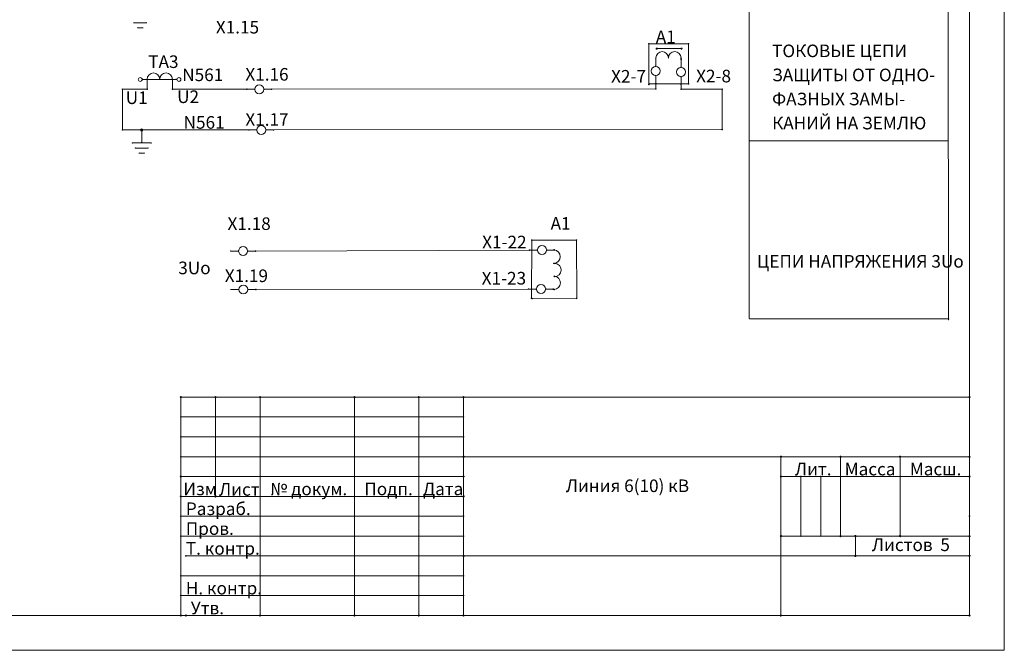
# Model space of a CAD drawing. Extents: x -16.8 to 66.1, y 0 to 11.4.
# Drawn here: x -9 to -1.2, y 0 to 5 of the extents above; entities that cross this region are included whole.
import ezdxf

# ---------------------------------------------------------------- set-up
doc = ezdxf.new("R2010")
doc.units = 0
doc.header["$MEASUREMENT"] = 0
doc.layers.add('SHEET1', color=2, linetype='Continuous')
doc.styles.get("Standard").update_dxf_attribs({"font": 'isocpeur.ttf'})

msp = doc.modelspace()

# ---------------------------------------------------------------- linework, layer by layer
at = {"linetype": 'Continuous', "lineweight": 5}
for points, const_width in [([(-8.0652, 5.0231, 1), (-8.0702, 5.0231, 1)], 0.005), ([(-7.9652, 5.0231, 1), (-7.9702, 5.0231, 1)], 0.005), ([(-8.0352, 4.9831, 1), (-8.0402, 4.9831, 1)], 0.005), ([(-7.9952, 4.9831, 1), (-8.0002, 4.9831, 1)], 0.005), ([(-3.9227, 4.739, 1), (-3.9277, 4.739, 1)], 0.005), ([(-3.9219, 4.7442, 1), (-3.9269, 4.7442, 1)], 0.005), ([(-3.9219, 4.743, 1), (-3.9269, 4.743, 1)], 0.005), ([(-3.9219, 4.739, 1), (-3.9269, 4.739, 1)], 0.005), ([(-3.8219, 4.7442, 1), (-3.8269, 4.7442, 1)], 0.005), ([(-3.8219, 4.7442, 1), (-3.8269, 4.7442, 1)], 0.005), ([(-3.7219, 4.7442, 1), (-3.7269, 4.7442, 1)], 0.005), ([(-3.7219, 4.743, 1), (-3.7269, 4.743, 1)], 0.005), ([(-3.7219, 4.739, 1), (-3.7269, 4.739, 1)], 0.005), ([(-3.7219, 4.7312, 1), (-3.7269, 4.7312, 1)], 0.005), ([(-3.9227, 4.68, 1), (-3.9277, 4.68, 1)], 0.005), ([(-3.7219, 4.6721, 1), (-3.7269, 4.6721, 1)], 0.005), ([(-7.9995, 4.5737, 1), (-8.0044, 4.5737, 1)], 0.00492), ([(-7.9995, 4.5737, 1), (-8.0044, 4.5737, 1)], 0.00492), ([(-7.9956, 4.5737, 1), (-8.0005, 4.5737, 1)], 0.00492), ([(-7.9601, 4.5757, 1), (-7.9651, 4.5757, 1)], 0.005), ([(-7.9601, 4.5737, 1), (-7.9651, 4.5737, 1)], 0.005), ([(-7.8601, 4.5757, 1), (-7.8651, 4.5757, 1)], 0.005), ([(-7.8601, 4.5757, 1), (-7.8651, 4.5757, 1)], 0.005), ([(-7.7601, 4.5757, 1), (-7.7651, 4.5757, 1)], 0.005), ([(-7.7593, 4.5737, 1), (-7.7643, 4.5737, 1)], 0.005), ([(-7.7318, 4.5737, 1), (-7.7367, 4.5737, 1)], 0.00492), ([(-7.7279, 4.5737, 1), (-7.7328, 4.5737, 1)], 0.00492), ([(-7.7239, 4.5737, 1), (-7.7288, 4.5737, 1)], 0.00492), ([(-3.9227, 4.6013, 1), (-3.9277, 4.6013, 1)], 0.005), ([(-3.9227, 4.5422, 1), (-3.9277, 4.5422, 1)], 0.005), ([(-3.7219, 4.5934, 1), (-3.7269, 4.5934, 1)], 0.005), ([(-3.7219, 4.5343, 1), (-3.7269, 4.5343, 1)], 0.005), ([(-7.9601, 4.495, 1), (-7.9651, 4.495, 1)], 0.005), ([(-7.7593, 4.495, 1), (-7.7643, 4.495, 1)], 0.005), ([(-7.1688, 4.495, 1), (-7.1738, 4.495, 1)], 0.005), ([(-7.1097, 4.495, 1), (-7.1147, 4.495, 1)], 0.005), ([(-7.031, 4.495, 1), (-7.036, 4.495, 1)], 0.005), ([(-6.9719, 4.495, 1), (-6.9769, 4.495, 1)], 0.005), ([(-8.0034, 4.1721, 1), (-8.0084, 4.1721, 1)], 0.005), ([(-7.153, 4.1721, 1), (-7.158, 4.1721, 1)], 0.005), ([(-7.094, 4.1721, 1), (-7.099, 4.1721, 1)], 0.005), ([(-7.0152, 4.1721, 1), (-7.0202, 4.1721, 1)], 0.005), ([(-6.9562, 4.1721, 1), (-6.9612, 4.1721, 1)], 0.005), ([(-8.0784, 4.069, 1), (-8.0834, 4.069, 1)], 0.005), ([(-8.0034, 4.0737, 1), (-8.0084, 4.0737, 1)], 0.005), ([(-7.9284, 4.069, 1), (-7.9334, 4.069, 1)], 0.005), ([(-8.0534, 4.029, 1), (-8.0584, 4.029, 1)], 0.005), ([(-8.0234, 3.989, 1), (-8.0284, 3.989, 1)], 0.005), ([(-7.9834, 3.989, 1), (-7.9884, 3.989, 1)], 0.005), ([(-7.9534, 4.029, 1), (-7.9584, 4.029, 1)], 0.005), ([(-7.2967, 3.2115, 1), (-7.3017, 3.2115, 1)], 0.005), ([(-7.2377, 3.2115, 1), (-7.2427, 3.2115, 1)], 0.005), ([(-7.1589, 3.2115, 1), (-7.1639, 3.2115, 1)], 0.005), ([(-7.0999, 3.2115, 1), (-7.1049, 3.2115, 1)], 0.005), ([(-4.9247, 3.2194, 1), (-4.9297, 3.2194, 1)], 0.005), ([(-4.8656, 3.2194, 1), (-4.8706, 3.2194, 1)], 0.005), ([(-4.7869, 3.2194, 1), (-4.7919, 3.2194, 1)], 0.005), ([(-4.7278, 3.2194, 1), (-4.7328, 3.2194, 1)], 0.005), ([(-7.2947, 2.9064, 1), (-7.2997, 2.9064, 1)], 0.005), ([(-7.2357, 2.9064, 1), (-7.2407, 2.9064, 1)], 0.005), ([(-7.1569, 2.9064, 1), (-7.1619, 2.9064, 1)], 0.005), ([(-7.0979, 2.9064, 1), (-7.1029, 2.9064, 1)], 0.005), ([(-4.9325, 2.9103, 1), (-4.9375, 2.9103, 1)], 0.005), ([(-4.8735, 2.9103, 1), (-4.8785, 2.9103, 1)], 0.005), ([(-4.7947, 2.9103, 1), (-4.7997, 2.9103, 1)], 0.005), ([(-4.7357, 2.9103, 1), (-4.7407, 2.9103, 1)], 0.005)]:
    msp.add_lwpolyline(points, format="xyb", close=True, dxfattribs=dict(at, const_width=const_width))
at = {"color": 0, "linetype": 'Continuous', "lineweight": 5}
for centre, radius, start, end in [((-3.9803, 4.8572), 0.0025, 0, 180), ((-3.9803, 4.8572), 0.0025, 0, 180), ((-3.9803, 4.8572), 0.0025, 180, 0), ((-3.9803, 4.8572), 0.0025, 180, 0), ((-3.6654, 4.8572), 0.0025, 0, 180), ((-3.6654, 4.8572), 0.0025, 0, 180), ((-3.6654, 4.8572), 0.0025, 180, 0), ((-3.6654, 4.8572), 0.0025, 180, 0), ((-3.9173, 4.8178), 0.00492, 0, 180), ((-3.9173, 4.8178), 0.00492, 180, 0), ((-3.7205, 4.8178), 0.00492, 0, 180), ((-3.7205, 4.8178), 0.00492, 180, 0), ((-3.7244, 4.739), 0.0025, 0, 180), ((-3.7244, 4.739), 0.0025, 180, 0), ((-3.7244, 4.7312), 0.0025, 0, 180), ((-3.7244, 4.7312), 0.0025, 180, 0), ((-3.9803, 4.5343), 0.0025, 0, 180), ((-3.9803, 4.5343), 0.0025, 180, 0), ((-3.9764, 4.5383), 0.0025, 0, 180), ((-3.9764, 4.5383), 0.0025, 180, 0), ((-3.9252, 4.5422), 0.0025, 0, 180), ((-3.9252, 4.5422), 0.0025, 180, 0), ((-3.7244, 4.5343), 0.0025, 0, 180), ((-3.7244, 4.5343), 0.0025, 180, 0), ((-3.6654, 4.5383), 0.0025, 0, 180), ((-3.6654, 4.5383), 0.0025, 0, 180), ((-3.6654, 4.5383), 0.0025, 180, 0), ((-3.6654, 4.5383), 0.0025, 180, 0), ((-8.1594, 4.495), 0.0025, 0, 180), ((-8.1594, 4.495), 0.0025, 0, 180), ((-8.1594, 4.495), 0.0025, 180, 0), ((-8.1594, 4.495), 0.0025, 180, 0), ((-7.9626, 4.495), 0.0025, 0, 180), ((-7.9626, 4.495), 0.0025, 180, 0), ((-7.7618, 4.495), 0.0025, 0, 180), ((-7.7618, 4.495), 0.0025, 180, 0), ((-7.1713, 4.495), 0.0025, 0, 180), ((-7.1713, 4.495), 0.0025, 180, 0), ((-6.9744, 4.495), 0.0025, 0, 180), ((-6.9744, 4.495), 0.0025, 180, 0), ((-3.9252, 4.4989), 0.0025, 0, 180), ((-3.9252, 4.4989), 0.0025, 0, 180), ((-3.9252, 4.4989), 0.0025, 180, 0), ((-3.9252, 4.4989), 0.0025, 180, 0), ((-3.7244, 4.495), 0.0025, 0, 180), ((-3.7244, 4.495), 0.0025, 0, 180), ((-3.7244, 4.495), 0.0025, 180, 0), ((-3.7244, 4.495), 0.0025, 180, 0), ((-3.3976, 4.495), 0.0025, 0, 180), ((-3.3976, 4.495), 0.0025, 0, 180), ((-3.3976, 4.495), 0.0025, 180, 0), ((-3.3976, 4.495), 0.0025, 180, 0), ((-8.1594, 4.1721), 0.0025, 0, 180), ((-8.1594, 4.1721), 0.0025, 0, 180), ((-8.1594, 4.1721), 0.0025, 180, 0), ((-8.1594, 4.1721), 0.0025, 180, 0), ((-8.0059, 4.1721), 0.01, 0, 180), ((-8.0059, 4.1721), 0.01, 180, 0), ((-8.0059, 4.1721), 0.0025, 0, 180), ((-8.0059, 4.1721), 0.0025, 0, 180), ((-8.0059, 4.1721), 0.0025, 180, 0), ((-8.0059, 4.1721), 0.0025, 180, 0), ((-7.1555, 4.1721), 0.0025, 0, 180), ((-7.1555, 4.1721), 0.0025, 180, 0), ((-6.9587, 4.1721), 0.0025, 0, 180), ((-6.9587, 4.1721), 0.0025, 180, 0), ((-3.3976, 4.1761), 0.0025, 0, 180), ((-3.3976, 4.1761), 0.0025, 0, 180), ((-3.3976, 4.1761), 0.0025, 180, 0), ((-3.3976, 4.1761), 0.0025, 180, 0), ((-3.1811, 4.0855), 0.000984, 0, 180), ((-3.1811, 4.0855), 0.000984, 180, 0), ((-1.6063, 4.0855), 0.000984, 0, 180), ((-1.6063, 4.0855), 0.000984, 180, 0), ((-4.9094, 3.2981), 0.0025, 0, 180), ((-4.9094, 3.2981), 0.0025, 0, 180), ((-4.9094, 3.2981), 0.0025, 180, 0), ((-4.9094, 3.2981), 0.0025, 180, 0), ((-4.5551, 3.2981), 0.0025, 0, 180), ((-4.5551, 3.2981), 0.0025, 0, 180), ((-4.5551, 3.2981), 0.0025, 180, 0), ((-4.5551, 3.2981), 0.0025, 180, 0), ((-7.1024, 3.2115), 0.0025, 0, 180), ((-7.1024, 3.2115), 0.0025, 180, 0), ((-4.9272, 3.2194), 0.0025, 0, 180), ((-4.9272, 3.2194), 0.0025, 180, 0), ((-4.7327, 3.2212), 0.0025, 0, 180), ((-4.7327, 3.2212), 0.0025, 180, 0), ((-4.7303, 3.2213), 0.0025, 0, 180), ((-4.7303, 3.2194), 0.0025, 0, 180), ((-4.7303, 3.2213), 0.0025, 180, 0), ((-4.7303, 3.2194), 0.0025, 180, 0), ((-4.7342, 3.1139), 0.0025, 0, 180), ((-4.7342, 3.1139), 0.0025, 180, 0), ((-4.7249, 3.1137), 0.0025, 0, 180), ((-4.7249, 3.1137), 0.0025, 180, 0), ((-4.7308, 3.0114), 0.0025, 0, 180), ((-4.7308, 3.0114), 0.0025, 180, 0), ((-4.7304, 3.0087), 0.0025, 0, 180), ((-4.7304, 3.0087), 0.0025, 180, 0), ((-7.1004, 2.9064), 0.0025, 0, 180), ((-7.1004, 2.9064), 0.0025, 180, 0), ((-4.935, 2.9103), 0.0025, 0, 180), ((-4.935, 2.9103), 0.0025, 180, 0), ((-4.7402, 2.9083), 0.0025, 0, 180), ((-4.7402, 2.9083), 0.0025, 180, 0), ((-4.7382, 2.9103), 0.0025, 0, 180), ((-4.7382, 2.9103), 0.0025, 180, 0), ((-4.7323, 2.9064), 0.0025, 0, 180), ((-4.7323, 2.9064), 0.0025, 180, 0), ((-4.9114, 2.8375), 0.0025, 0, 180), ((-4.9114, 2.8375), 0.0025, 180, 0), ((-4.9075, 2.8335), 0.0025, 0, 180), ((-4.9075, 2.8335), 0.0025, 180, 0), ((-4.5531, 2.8375), 0.0025, 0, 180), ((-4.5531, 2.8355), 0.0025, 0, 180), ((-4.5531, 2.8375), 0.0025, 180, 0), ((-4.5531, 2.8355), 0.0025, 180, 0), ((-3.1831, 2.6761), 0.000984, 0, 180), ((-3.1831, 2.6761), 0.000984, 180, 0), ((-3.1811, 2.6741), 0.000984, 0, 180), ((-3.1811, 2.6741), 0.000984, 180, 0), ((-1.6004, 2.6741), 0.000984, 0, 180), ((-1.6004, 2.6741), 0.000984, 180, 0), ((-1.6004, 2.6662), 0.000984, 0, 180), ((-1.6004, 2.6662), 0.000984, 180, 0), ((-7.6949, 2.052), 0.00492, 0, 180), ((-7.6949, 2.052), 0.00492, 0, 180), ((-7.6949, 2.052), 0.00492, 180, 0), ((-7.6949, 2.052), 0.00492, 180, 0), ((-7.4193, 2.052), 0.00492, 0, 180), ((-7.4193, 2.052), 0.00492, 180, 0), ((-7.065, 2.052), 0.00492, 0, 180), ((-7.065, 2.052), 0.00492, 180, 0), ((-6.3169, 2.052), 0.00492, 0, 180), ((-6.3169, 2.052), 0.00492, 180, 0), ((-5.8051, 2.052), 0.00492, 0, 180), ((-5.8051, 2.052), 0.00492, 180, 0), ((-5.4508, 2.052), 0.00492, 0, 180), ((-5.4508, 2.052), 0.00492, 180, 0), ((-1.435, 2.052), 0.00492, 0, 180), ((-1.435, 2.052), 0.00492, 0, 180), ((-1.435, 2.052), 0.00492, 180, 0), ((-1.435, 2.052), 0.00492, 180, 0), ((-7.6949, 1.8946), 0.00246, 0, 180), ((-7.6949, 1.8946), 0.00246, 180, 0), ((-5.4508, 1.8946), 0.00246, 0, 180), ((-5.4508, 1.8946), 0.00246, 180, 0), ((-7.6949, 1.7371), 0.00246, 0, 180), ((-7.6949, 1.7371), 0.00246, 180, 0), ((-5.4508, 1.7371), 0.00246, 0, 180), ((-5.4508, 1.7371), 0.00246, 180, 0), ((-7.6949, 1.5796), 0.00246, 0, 180), ((-7.6949, 1.5796), 0.00246, 180, 0), ((-5.4508, 1.5796), 0.00492, 0, 180), ((-5.4508, 1.5796), 0.00492, 180, 0), ((-5.4508, 1.5796), 0.00246, 0, 180), ((-5.4508, 1.5796), 0.00246, 180, 0), ((-2.9311, 1.5796), 0.00492, 0, 180), ((-2.9311, 1.5796), 0.00492, 180, 0), ((-2.4587, 1.5796), 0.00492, 0, 180), ((-2.4587, 1.5796), 0.00492, 180, 0), ((-1.9862, 1.5796), 0.00492, 0, 180), ((-1.9862, 1.5796), 0.00492, 180, 0), ((-1.435, 1.5796), 0.00492, 0, 180), ((-1.435, 1.5796), 0.00492, 180, 0), ((-7.6949, 1.4221), 0.00492, 0, 180), ((-7.6949, 1.4221), 0.00492, 180, 0), ((-5.4508, 1.4221), 0.00492, 0, 180), ((-5.4508, 1.4221), 0.00492, 180, 0), ((-2.9311, 1.4221), 0.00492, 0, 180), ((-2.9311, 1.4221), 0.00492, 180, 0), ((-2.7736, 1.4221), 0.00246, 0, 180), ((-2.7736, 1.4221), 0.00246, 180, 0), ((-2.6161, 1.4221), 0.00246, 0, 180), ((-2.6161, 1.4221), 0.00246, 180, 0), ((-1.435, 1.4221), 0.00492, 0, 180), ((-1.435, 1.4221), 0.00492, 180, 0), ((-7.6949, 1.2646), 0.00492, 0, 180), ((-7.6949, 1.2646), 0.00492, 180, 0), ((-7.4193, 1.2646), 0.00492, 0, 180), ((-7.4193, 1.2646), 0.00492, 180, 0), ((-5.4508, 1.2646), 0.00492, 0, 180), ((-5.4508, 1.2646), 0.00492, 180, 0), ((-7.6949, 1.1072), 0.00246, 0, 180), ((-7.6949, 1.1072), 0.00246, 180, 0), ((-5.4508, 1.1072), 0.00246, 0, 180), ((-5.4508, 1.1072), 0.00246, 180, 0), ((-1.435, 1.1072), 0.00246, 0, 180), ((-1.435, 1.1072), 0.00246, 0, 180), ((-1.435, 1.1072), 0.00246, 180, 0), ((-1.435, 1.1072), 0.00246, 180, 0), ((-7.6949, 0.9497), 0.00246, 0, 180), ((-7.6949, 0.9497), 0.00246, 180, 0), ((-5.4508, 0.9497), 0.00246, 0, 180), ((-5.4508, 0.9497), 0.00246, 180, 0), ((-2.9311, 0.9497), 0.00492, 0, 180), ((-2.9311, 0.9497), 0.00492, 180, 0), ((-2.7736, 0.9497), 0.00246, 0, 180), ((-2.7736, 0.9497), 0.00246, 180, 0), ((-2.6161, 0.9497), 0.00246, 0, 180), ((-2.6161, 0.9497), 0.00246, 180, 0), ((-2.4587, 0.9497), 0.00492, 0, 180), ((-2.4587, 0.9497), 0.00492, 180, 0), ((-2.3406, 0.9497), 0.00492, 0, 180), ((-2.3406, 0.9497), 0.00492, 180, 0), ((-1.9862, 0.9497), 0.00492, 0, 180), ((-1.9862, 0.9497), 0.00492, 180, 0), ((-1.435, 0.9497), 0.00492, 0, 180), ((-1.435, 0.9497), 0.00492, 180, 0), ((-7.6555, 0.7922), 0.00246, 0, 180), ((-7.6555, 0.7922), 0.00246, 180, 0), ((-5.4508, 0.7922), 0.00492, 0, 180), ((-5.4508, 0.7922), 0.00492, 180, 0), ((-2.3406, 0.7922), 0.00492, 0, 180), ((-2.3406, 0.7922), 0.00492, 180, 0), ((-1.435, 0.7922), 0.00492, 0, 180), ((-1.435, 0.7922), 0.00492, 180, 0), ((-1.435, 0.7922), 0.00246, 0, 180), ((-1.435, 0.7922), 0.00246, 180, 0), ((-7.6949, 0.6347), 0.00246, 0, 180), ((-7.6949, 0.6347), 0.00246, 180, 0), ((-5.4508, 0.6347), 0.00246, 0, 180), ((-5.4508, 0.6347), 0.00246, 180, 0), ((-7.6949, 0.4772), 0.00246, 0, 180), ((-7.6949, 0.4772), 0.00246, 180, 0), ((-5.4508, 0.4772), 0.00246, 0, 180), ((-5.4508, 0.4772), 0.00246, 180, 0), ((-7.6949, 0.3198), 0.00492, 0, 180), ((-7.6949, 0.3198), 0.00492, 180, 0), ((-7.6949, 0.3198), 0.00246, 0, 180), ((-7.6949, 0.3198), 0.00246, 180, 0), ((-7.6555, 0.3198), 0.00492, 0, 180), ((-7.6555, 0.3198), 0.00492, 180, 0), ((-7.065, 0.3198), 0.00492, 0, 180), ((-7.065, 0.3198), 0.00492, 180, 0), ((-6.3169, 0.3198), 0.00492, 0, 180), ((-6.3169, 0.3198), 0.00492, 180, 0), ((-5.8051, 0.3198), 0.00492, 0, 180), ((-5.8051, 0.3198), 0.00492, 180, 0), ((-5.4508, 0.3198), 0.00492, 0, 180), ((-5.4508, 0.3198), 0.00492, 180, 0), ((-2.9311, 0.3198), 0.00492, 0, 180), ((-2.9311, 0.3198), 0.00492, 180, 0), ((-1.435, 0.3198), 0.00492, 0, 180), ((-1.435, 0.3198), 0.00492, 0, 180), ((-1.435, 0.3198), 0.00492, 0, 180), ((-1.435, 0.3198), 0.00492, 0, 180), ((-1.435, 0.3198), 0.00492, 180, 0), ((-1.435, 0.3198), 0.00492, 180, 0), ((-1.435, 0.3198), 0.00492, 180, 0), ((-1.435, 0.3198), 0.00492, 180, 0), ((-1.435, 0.3198), 0.00246, 0, 180), ((-1.435, 0.3198), 0.00246, 0, 180), ((-1.435, 0.3198), 0.00246, 0, 180), ((-1.435, 0.3198), 0.00246, 180, 0), ((-1.435, 0.3198), 0.00246, 180, 0), ((-1.435, 0.3198), 0.00246, 180, 0), ((-1.1594, 0.0442), 0.000984, 0, 180), ((-1.1594, 0.0442), 0.000984, 0, 180), ((-1.1594, 0.0442), 0.000984, 180, 0), ((-1.1594, 0.0442), 0.000984, 180, 0)]:
    msp.add_arc(centre, radius, start, end, dxfattribs=at)
at = {"layer": 'SHEET1', "color": 0, "linetype": 'Continuous', "lineweight": 5}
for p, q in [((-1.1594, 0.0442), (-1.1594, 11.0678)), ((-1.435, 0.3198), (-1.435, 10.7922)), ((-3.187, 9.4674), (-3.1831, 2.6761)), ((-1.6083, 9.4674), (-1.6004, 2.6662)), ((-8.0677, 5.0231), (-7.9677, 5.0231)), ((-8.0377, 4.9831), (-7.9977, 4.9831)), ((-3.9803, 4.8572), (-3.6654, 4.8572)), ((-3.9803, 4.8572), (-3.9803, 4.5343)), ((-3.6654, 4.8572), (-3.6654, 4.5383)), ((-3.9173, 4.8178), (-3.7205, 4.8178)), ((-3.9252, 4.68), (-3.9252, 4.739)), ((-3.9244, 4.743), (-3.9244, 4.739)), ((-3.7244, 4.743), (-3.7244, 4.739)), ((-3.7244, 4.7312), (-3.7244, 4.739)), ((-3.7244, 4.6721), (-3.7244, 4.7312)), ((-8.002, 4.5737), (-7.998, 4.5737)), ((-8.002, 4.5737), (-7.7264, 4.5737)), ((-7.9626, 4.5737), (-7.9626, 4.495)), ((-7.7618, 4.5737), (-7.7618, 4.495)), ((-7.7303, 4.5737), (-7.7343, 4.5737)), ((-3.9764, 4.5383), (-3.6654, 4.5383)), ((-3.9252, 4.6013), (-3.9252, 4.5422)), ((-3.9252, 4.5422), (-3.9252, 4.4989)), ((-3.7244, 4.5934), (-3.7244, 4.5343)), ((-3.7244, 4.5343), (-3.7244, 4.495)), ((-8.1594, 4.495), (-8.1594, 4.1721)), ((-7.9626, 4.495), (-8.1594, 4.495)), ((-7.1713, 4.495), (-7.7618, 4.495)), ((-7.1122, 4.495), (-7.1713, 4.495)), ((-7.0335, 4.495), (-6.9744, 4.495)), ((-3.9252, 4.4989), (-6.9744, 4.495)), ((-3.3976, 4.495), (-3.7244, 4.495)), ((-3.3976, 4.1761), (-3.3976, 4.495)), ((-8.0059, 4.1721), (-8.1594, 4.1721)), ((-7.1555, 4.1721), (-8.0059, 4.1721)), ((-8.0059, 4.0737), (-8.0059, 4.1721)), ((-7.0965, 4.1721), (-7.1555, 4.1721)), ((-7.0177, 4.1721), (-6.9587, 4.1721)), ((-6.9587, 4.1721), (-3.3976, 4.1761)), ((-8.0809, 4.069), (-7.9309, 4.069)), ((-3.1811, 4.0855), (-1.6063, 4.0855)), ((-8.0559, 4.029), (-7.9559, 4.029)), ((-8.0259, 3.989), (-7.9859, 3.989)), ((-4.9094, 3.2981), (-4.9114, 2.8375)), ((-4.9094, 3.2981), (-4.5551, 3.2981)), ((-4.5551, 3.2981), (-4.5531, 2.8375)), ((-7.2402, 3.2115), (-7.2992, 3.2115)), ((-7.1614, 3.2115), (-7.1024, 3.2115)), ((-4.9272, 3.2194), (-7.1024, 3.2115)), ((-4.8681, 3.2194), (-4.9272, 3.2194)), ((-4.7894, 3.2194), (-4.7303, 3.2194)), ((-4.7303, 3.2194), (-4.7303, 3.2213)), ((-7.2382, 2.9064), (-7.2972, 2.9064)), ((-7.1594, 2.9064), (-7.1004, 2.9064)), ((-4.935, 2.9103), (-7.1004, 2.9064)), ((-4.876, 2.9103), (-4.935, 2.9103)), ((-4.7972, 2.9103), (-4.7382, 2.9103)), ((-4.7382, 2.9103), (-4.7402, 2.9083)), ((-4.9075, 2.8335), (-4.5531, 2.8355)), ((-3.1811, 2.6741), (-1.6004, 2.6741)), ((-7.6949, 2.052), (-1.435, 2.052)), ((-7.6949, 2.052), (-7.6949, 0.3198)), ((-7.4193, 2.052), (-7.4193, 1.2646)), ((-7.065, 2.052), (-7.065, 0.3198)), ((-6.3169, 2.052), (-6.3169, 0.3198)), ((-5.8051, 2.052), (-5.8051, 0.3198)), ((-5.4508, 2.052), (-5.4508, 0.3198)), ((-1.435, 2.052), (-1.435, 0.3198)), ((-5.4508, 1.8946), (-7.6949, 1.8946)), ((-5.4508, 1.7371), (-7.6949, 1.7371)), ((-5.4508, 1.5796), (-7.6949, 1.5796)), ((-1.435, 1.5796), (-5.4508, 1.5796)), ((-2.9311, 1.5796), (-2.9311, 0.3198)), ((-2.4587, 1.5796), (-2.4587, 0.9497)), ((-1.9862, 1.5796), (-1.9862, 0.9497)), ((-5.4508, 1.4221), (-7.6949, 1.4221)), ((-2.9311, 1.4221), (-1.435, 1.4221)), ((-2.7736, 1.4221), (-2.7736, 0.9497)), ((-2.6161, 1.4221), (-2.6161, 0.9497)), ((-5.4508, 1.2646), (-7.6949, 1.2646)), ((-7.6949, 1.1072), (-5.4508, 1.1072)), ((-1.435, 1.1072), (-1.435, 0.3198)), ((-1.435, 1.1072), (-1.435, 0.3198)), ((-7.6949, 0.9497), (-5.4508, 0.9497)), ((-2.9311, 0.9497), (-1.435, 0.9497)), ((-2.3406, 0.9497), (-2.3406, 0.7922)), ((-7.6555, 0.7922), (-1.435, 0.7922)), ((-5.4508, 0.7922), (-1.435, 0.7922)), ((-7.6949, 0.6347), (-5.4508, 0.6347)), ((-7.6949, 0.4772), (-5.4508, 0.4772)), ((-15.7264, 0.3198), (-1.435, 0.3198)), ((-1.435, 0.3198), (-7.6949, 0.3198)), ((-1.435, 0.3198), (-7.6555, 0.3198)), ((-16.7894, 0.0442), (-1.1594, 0.0442))]:
    msp.add_line(p, q, dxfattribs=at)
for centre, radius, start, end in [((-3.8744, 4.7442), 0.05, 0, 180), ((-3.7744, 4.7442), 0.05, 0, 180), ((-7.9126, 4.5757), 0.05, 0, 180), ((-7.8126, 4.5757), 0.05, 0, 180), ((-3.9252, 4.6406), 0.0354, 90, 270), ((-3.9252, 4.6406), 0.0354, 270, 90), ((-3.7244, 4.6327), 0.0354, 90, 270), ((-3.7244, 4.6327), 0.0354, 270, 90), ((-8.0177, 4.5729), 0.0157, 0, 180), ((-8.0177, 4.5729), 0.0157, 180, 0), ((-7.7106, 4.5729), 0.0157, 0, 180), ((-7.7106, 4.5729), 0.0157, 180, 0), ((-7.0728, 4.495), 0.0354, 0, 180), ((-7.0728, 4.495), 0.0354, 180, 0), ((-7.0571, 4.1721), 0.0354, 0, 180), ((-7.0571, 4.1721), 0.0354, 180, 0), ((-7.2008, 3.2115), 0.0354, 0, 180), ((-7.2008, 3.2115), 0.0354, 180, 0), ((-4.8287, 3.2194), 0.0354, 0, 180), ((-4.8287, 3.2194), 0.0354, 180, 0), ((-4.7367, 3.1676), 0.0538, 272.69992, 85.69992), ((-4.7289, 3.0613), 0.0526, 268.30018, 85.70018), ((-4.7348, 2.9589), 0.0526, 272.70915, 85.70915), ((-7.1988, 2.9064), 0.0354, 0, 180), ((-7.1988, 2.9064), 0.0354, 180, 0), ((-4.8366, 2.9103), 0.0354, 0, 180), ((-4.8366, 2.9103), 0.0354, 180, 0)]:
    msp.add_arc(centre, radius, start, end, dxfattribs=at)

# ---------------------------------------------------------------- texts
at = {"layer": 'SHEET1', "color": 0, "lineweight": 5}
for s, p in [('X1.15', (-7.4174, 4.9379)), ('A1', (-3.9252, 4.8611)), ('ТОКОВЫЕ ЦЕПИ ', (-3.0017, 4.7501)), ('TA3', (-7.9539, 4.6642)), ('N561', (-7.6843, 4.5599)), ('X1.16', (-7.1831, 4.5638)), ('X2-7', (-4.2798, 4.5481)), ('X2-8', (-3.6046, 4.5501)), ('ЗАЩИТЫ ОТ ОДНО-', (-3.0017, 4.5591)), ('U1', (-8.1328, 4.3781)), ('U2', (-7.7246, 4.386)), ('ФАЗНЫХ ЗАМЫ-', (-3.0017, 4.3681)), ('X1.17', (-7.1831, 4.2056)), ('КАНИЙ НА ЗЕМЛЮ', (-3.0017, 4.1772)), ('N561', (-7.6734, 4.1822)), ('X1.18', (-7.3248, 3.3789)), ('A1', (-4.7599, 3.3808)), ('X1-22', (-5.3032, 3.2331)), ('3Uo', (-7.7156, 3.0278)), ('ЦЕПИ НАПРЯЖЕНИЯ 3Uo', (-3.1217, 3.0798)), ('X1.19', (-7.3465, 2.9654)), ('X1-23', (-5.3071, 2.9458)), ('Лит.', (-2.8199, 1.4314)), ('Масса', (-2.4256, 1.4314)), ('Масш.', (-1.9085, 1.4314)), (' Линия 6(10) кВ', (-4.6695, 1.2987)), ('Изм', (-7.6752, 1.2739)), ('Лист', (-7.3917, 1.27)), ('№ докум.', (-6.9862, 1.2739)), ('Подп.', (-6.2382, 1.2739)), ('Дата', (-5.7736, 1.2739)), ('Разраб.', (-7.6555, 1.1165)), ('Пров.', (-7.6555, 0.959)), ('Т. контр.', (-7.6555, 0.8015)), ('Листов  5', (-2.2092, 0.8306)), ('Н. контр.', (-7.6555, 0.4865)), ('Утв.', (-7.6161, 0.329))]:
    msp.add_text(s, height=0.1, dxfattribs=at).set_placement(p)

doc.saveas('drawing.dxf')
